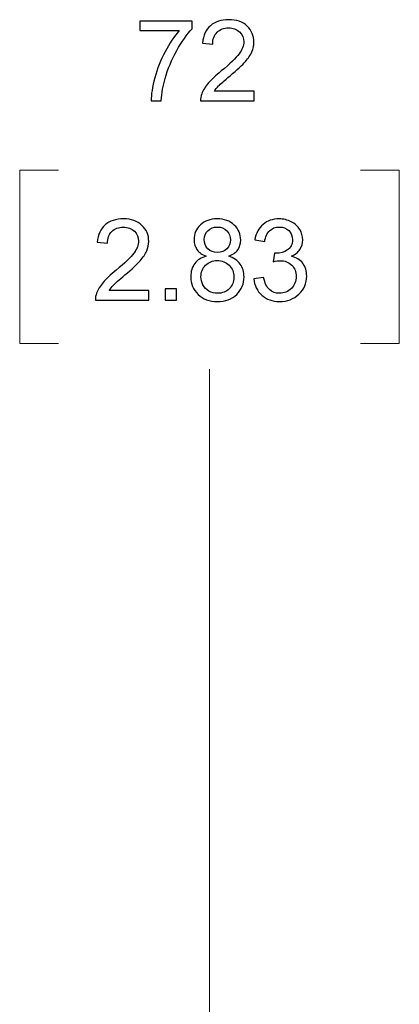
# Model space of a CAD drawing. Units: inches. Extents: x -3.18 to 4.24, y -3.55 to 3.9.
# Drawn here: x 3.19 to 3.53, y 0 to 0.88 of the extents above; entities that cross this region are included whole.
import ezdxf

# ---------------------------------------------------------------- set-up
doc = ezdxf.new("R2010")
doc.units = ezdxf.units.IN
doc.header["$MEASUREMENT"] = 0

msp = doc.modelspace()

# ---------------------------------------------------------------- linework, layer by layer
for points, knots in [([(3.29528, 0.87443), (3.29528, 0.87443), (3.29528, 0.88298), (3.29528, 0.88298), (3.29528, 0.88298), (3.29528, 0.88298), (3.34216, 0.88298), (3.34216, 0.88298), (3.34216, 0.88298), (3.34216, 0.88298), (3.34216, 0.87606), (3.34216, 0.87606), (3.34216, 0.87606), (3.33756, 0.87115), (3.33299, 0.86463), (3.32845, 0.8565), (3.32845, 0.8565), (3.32393, 0.84837), (3.32043, 0.83999), (3.31796, 0.83141), (3.31796, 0.83141), (3.31618, 0.82534), (3.31505, 0.81871), (3.31456, 0.81149), (3.31456, 0.81149), (3.31456, 0.81149), (3.30542, 0.81149), (3.30542, 0.81149), (3.30542, 0.81149), (3.30552, 0.81719), (3.30663, 0.82407), (3.30877, 0.83215), (3.30877, 0.83215), (3.31091, 0.84021), (3.31398, 0.848), (3.31798, 0.85549), (3.31798, 0.85549), (3.32199, 0.86298), (3.32624, 0.8693), (3.33076, 0.87443), (3.33076, 0.87443), (3.33076, 0.87443), (3.29528, 0.87443), (3.29528, 0.87443)], [0, 0, 0, 0, 0.083333, 0.083333, 0.083333, 0.083333, 0.166667, 0.166667, 0.166667, 0.166667, 0.25, 0.25, 0.25, 0.25, 0.333333, 0.333333, 0.333333, 0.333333, 0.416667, 0.416667, 0.416667, 0.416667, 0.5, 0.5, 0.5, 0.5, 0.583333, 0.583333, 0.583333, 0.583333, 0.666667, 0.666667, 0.666667, 0.666667, 0.75, 0.75, 0.75, 0.75, 0.833333, 0.833333, 0.833333, 0.833333, 1, 1, 1, 1]), ([(3.39771, 0.82004), (3.39771, 0.82004), (3.39771, 0.81149), (3.39771, 0.81149), (3.39771, 0.81149), (3.39771, 0.81149), (3.34983, 0.81149), (3.34983, 0.81149), (3.34983, 0.81149), (3.34976, 0.81363), (3.3501, 0.81569), (3.35086, 0.81767), (3.35086, 0.81767), (3.35207, 0.82094), (3.35403, 0.82414), (3.35671, 0.82731), (3.35671, 0.82731), (3.35941, 0.83046), (3.36329, 0.83412), (3.36835, 0.83827), (3.36835, 0.83827), (3.37622, 0.84473), (3.38156, 0.84984), (3.38432, 0.85362), (3.38432, 0.85362), (3.38708, 0.85738), (3.38847, 0.86095), (3.38847, 0.86431), (3.38847, 0.86431), (3.38847, 0.86783), (3.3872, 0.8708), (3.38469, 0.87323), (3.38469, 0.87323), (3.38216, 0.87564), (3.37887, 0.87685), (3.37482, 0.87685), (3.37482, 0.87685), (3.37054, 0.87685), (3.36712, 0.87557), (3.36456, 0.87299), (3.36456, 0.87299), (3.36198, 0.87043), (3.36068, 0.86687), (3.36064, 0.86233), (3.36064, 0.86233), (3.36064, 0.86233), (3.3515, 0.86326), (3.3515, 0.86326), (3.3515, 0.86326), (3.35213, 0.87009), (3.35449, 0.87529), (3.35857, 0.87886), (3.35857, 0.87886), (3.36265, 0.88244), (3.36815, 0.88422), (3.37503, 0.88422), (3.37503, 0.88422), (3.38198, 0.88422), (3.38747, 0.88228), (3.39152, 0.87844), (3.39152, 0.87844), (3.39558, 0.87458), (3.39761, 0.86981), (3.39761, 0.86411), (3.39761, 0.86411), (3.39761, 0.8612), (3.39702, 0.85835), (3.39582, 0.85556), (3.39582, 0.85556), (3.39464, 0.85276), (3.39267, 0.84981), (3.38992, 0.84672), (3.38992, 0.84672), (3.38717, 0.84362), (3.3826, 0.83937), (3.37621, 0.83397), (3.37621, 0.83397), (3.37088, 0.82948), (3.36746, 0.82645), (3.36594, 0.82485), (3.36594, 0.82485), (3.36442, 0.82326), (3.36317, 0.82166), (3.36218, 0.82004), (3.36218, 0.82004), (3.36218, 0.82004), (3.39771, 0.82004), (3.39771, 0.82004)], [0, 0, 0, 0, 0.043478, 0.043478, 0.043478, 0.043478, 0.086957, 0.086957, 0.086957, 0.086957, 0.130435, 0.130435, 0.130435, 0.130435, 0.173913, 0.173913, 0.173913, 0.173913, 0.217391, 0.217391, 0.217391, 0.217391, 0.26087, 0.26087, 0.26087, 0.26087, 0.304348, 0.304348, 0.304348, 0.304348, 0.347826, 0.347826, 0.347826, 0.347826, 0.391304, 0.391304, 0.391304, 0.391304, 0.434783, 0.434783, 0.434783, 0.434783, 0.478261, 0.478261, 0.478261, 0.478261, 0.521739, 0.521739, 0.521739, 0.521739, 0.565217, 0.565217, 0.565217, 0.565217, 0.608696, 0.608696, 0.608696, 0.608696, 0.652174, 0.652174, 0.652174, 0.652174, 0.695652, 0.695652, 0.695652, 0.695652, 0.73913, 0.73913, 0.73913, 0.73913, 0.782609, 0.782609, 0.782609, 0.782609, 0.826087, 0.826087, 0.826087, 0.826087, 0.869565, 0.869565, 0.869565, 0.869565, 0.913043, 0.913043, 0.913043, 0.913043, 1, 1, 1, 1]), ([(3.30347, 0.64157), (3.30347, 0.64157), (3.30347, 0.63302), (3.30347, 0.63302), (3.30347, 0.63302), (3.30347, 0.63302), (3.25559, 0.63302), (3.25559, 0.63302), (3.25559, 0.63302), (3.25552, 0.63516), (3.25586, 0.63722), (3.25662, 0.63919), (3.25662, 0.63919), (3.25783, 0.64246), (3.25979, 0.64567), (3.26247, 0.64884), (3.26247, 0.64884), (3.26517, 0.65199), (3.26905, 0.65565), (3.27411, 0.6598), (3.27411, 0.6598), (3.28198, 0.66626), (3.28731, 0.67137), (3.29008, 0.67515), (3.29008, 0.67515), (3.29284, 0.67891), (3.29423, 0.68248), (3.29423, 0.68583), (3.29423, 0.68583), (3.29423, 0.68936), (3.29296, 0.69233), (3.29045, 0.69476), (3.29045, 0.69476), (3.28792, 0.69717), (3.28463, 0.69838), (3.28058, 0.69838), (3.28058, 0.69838), (3.2763, 0.69838), (3.27288, 0.6971), (3.27031, 0.69452), (3.27031, 0.69452), (3.26774, 0.69196), (3.26644, 0.6884), (3.2664, 0.68386), (3.2664, 0.68386), (3.2664, 0.68386), (3.25726, 0.68479), (3.25726, 0.68479), (3.25726, 0.68479), (3.25789, 0.69162), (3.26025, 0.69681), (3.26433, 0.70039), (3.26433, 0.70039), (3.26841, 0.70396), (3.27391, 0.70575), (3.28079, 0.70575), (3.28079, 0.70575), (3.28774, 0.70575), (3.29323, 0.70381), (3.29728, 0.69997), (3.29728, 0.69997), (3.30134, 0.69611), (3.30337, 0.69133), (3.30337, 0.68563), (3.30337, 0.68563), (3.30337, 0.68273), (3.30278, 0.67988), (3.30158, 0.67708), (3.30158, 0.67708), (3.3004, 0.67428), (3.29843, 0.67133), (3.29568, 0.66825), (3.29568, 0.66825), (3.29293, 0.66515), (3.28836, 0.66089), (3.28197, 0.6555), (3.28197, 0.6555), (3.27664, 0.65101), (3.27322, 0.64798), (3.2717, 0.64637), (3.2717, 0.64637), (3.27018, 0.64479), (3.26893, 0.64319), (3.26794, 0.64157), (3.26794, 0.64157), (3.26794, 0.64157), (3.30347, 0.64157), (3.30347, 0.64157)], [0, 0, 0, 0, 0.043478, 0.043478, 0.043478, 0.043478, 0.086957, 0.086957, 0.086957, 0.086957, 0.130435, 0.130435, 0.130435, 0.130435, 0.173913, 0.173913, 0.173913, 0.173913, 0.217391, 0.217391, 0.217391, 0.217391, 0.26087, 0.26087, 0.26087, 0.26087, 0.304348, 0.304348, 0.304348, 0.304348, 0.347826, 0.347826, 0.347826, 0.347826, 0.391304, 0.391304, 0.391304, 0.391304, 0.434783, 0.434783, 0.434783, 0.434783, 0.478261, 0.478261, 0.478261, 0.478261, 0.521739, 0.521739, 0.521739, 0.521739, 0.565217, 0.565217, 0.565217, 0.565217, 0.608696, 0.608696, 0.608696, 0.608696, 0.652174, 0.652174, 0.652174, 0.652174, 0.695652, 0.695652, 0.695652, 0.695652, 0.73913, 0.73913, 0.73913, 0.73913, 0.782609, 0.782609, 0.782609, 0.782609, 0.826087, 0.826087, 0.826087, 0.826087, 0.869565, 0.869565, 0.869565, 0.869565, 0.913043, 0.913043, 0.913043, 0.913043, 1, 1, 1, 1]), ([(3.3548, 0.6723), (3.35111, 0.67365), (3.34837, 0.67557), (3.34659, 0.67808), (3.34659, 0.67808), (3.34481, 0.68057), (3.34392, 0.68357), (3.34392, 0.68707), (3.34392, 0.68707), (3.34392, 0.69235), (3.34581, 0.69676), (3.3496, 0.70035), (3.3496, 0.70035), (3.3534, 0.70395), (3.35843, 0.70575), (3.36471, 0.70575), (3.36471, 0.70575), (3.37104, 0.70575), (3.37613, 0.70391), (3.37999, 0.70024), (3.37999, 0.70024), (3.38384, 0.69656), (3.38576, 0.69209), (3.38576, 0.68681), (3.38576, 0.68681), (3.38576, 0.68346), (3.38488, 0.68054), (3.38313, 0.67805), (3.38313, 0.67805), (3.38136, 0.67557), (3.37869, 0.67365), (3.3751, 0.6723), (3.3751, 0.6723), (3.37954, 0.67085), (3.38293, 0.66852), (3.38525, 0.66528), (3.38525, 0.66528), (3.38756, 0.66206), (3.38873, 0.6582), (3.38873, 0.65373), (3.38873, 0.65373), (3.38873, 0.64752), (3.38654, 0.64233), (3.38217, 0.63811), (3.38217, 0.63811), (3.37778, 0.6339), (3.37202, 0.63179), (3.36487, 0.63179), (3.36487, 0.63179), (3.35772, 0.63179), (3.35196, 0.6339), (3.34758, 0.63813), (3.34758, 0.63813), (3.3432, 0.64236), (3.341, 0.64764), (3.341, 0.65396), (3.341, 0.65396), (3.341, 0.65867), (3.3422, 0.66261), (3.34459, 0.6658), (3.34459, 0.6658), (3.34697, 0.66897), (3.35038, 0.67115), (3.3548, 0.6723)], [0, 0, 0, 0, 0.058824, 0.058824, 0.058824, 0.058824, 0.117647, 0.117647, 0.117647, 0.117647, 0.176471, 0.176471, 0.176471, 0.176471, 0.235294, 0.235294, 0.235294, 0.235294, 0.294118, 0.294118, 0.294118, 0.294118, 0.352941, 0.352941, 0.352941, 0.352941, 0.411765, 0.411765, 0.411765, 0.411765, 0.470588, 0.470588, 0.470588, 0.470588, 0.529412, 0.529412, 0.529412, 0.529412, 0.588235, 0.588235, 0.588235, 0.588235, 0.647059, 0.647059, 0.647059, 0.647059, 0.705882, 0.705882, 0.705882, 0.705882, 0.764706, 0.764706, 0.764706, 0.764706, 0.823529, 0.823529, 0.823529, 0.823529, 0.882353, 0.882353, 0.882353, 0.882353, 1, 1, 1, 1]), ([(3.39743, 0.65214), (3.39743, 0.65214), (3.40631, 0.65332), (3.40631, 0.65332), (3.40631, 0.65332), (3.40734, 0.64828), (3.40908, 0.64466), (3.41152, 0.64243), (3.41152, 0.64243), (3.41399, 0.6402), (3.41697, 0.63909), (3.4205, 0.63909), (3.4205, 0.63909), (3.42468, 0.63909), (3.42822, 0.64054), (3.4311, 0.64344), (3.4311, 0.64344), (3.43397, 0.64634), (3.43542, 0.64993), (3.43542, 0.65422), (3.43542, 0.65422), (3.43542, 0.6583), (3.43409, 0.66167), (3.43143, 0.66432), (3.43143, 0.66432), (3.42874, 0.66696), (3.42535, 0.6683), (3.42124, 0.6683), (3.42124, 0.6683), (3.41955, 0.6683), (3.41746, 0.66796), (3.41496, 0.6673), (3.41496, 0.6673), (3.41496, 0.6673), (3.41596, 0.67511), (3.41596, 0.67511), (3.41596, 0.67511), (3.41655, 0.67504), (3.41702, 0.67501), (3.41739, 0.67501), (3.41739, 0.67501), (3.42117, 0.67501), (3.42458, 0.676), (3.42761, 0.67798), (3.42761, 0.67798), (3.43065, 0.67995), (3.43217, 0.683), (3.43217, 0.68712), (3.43217, 0.68712), (3.43217, 0.69037), (3.43105, 0.69309), (3.42884, 0.69521), (3.42884, 0.69521), (3.42663, 0.69735), (3.42378, 0.69843), (3.4203, 0.69843), (3.4203, 0.69843), (3.41684, 0.69843), (3.41395, 0.69734), (3.41166, 0.69518), (3.41166, 0.69518), (3.40935, 0.693), (3.40787, 0.68973), (3.40721, 0.68538), (3.40721, 0.68538), (3.40721, 0.68538), (3.39832, 0.68696), (3.39832, 0.68696), (3.39832, 0.68696), (3.3994, 0.69294), (3.40188, 0.69756), (3.40572, 0.70083), (3.40572, 0.70083), (3.40959, 0.7041), (3.41437, 0.70575), (3.42011, 0.70575), (3.42011, 0.70575), (3.42406, 0.70575), (3.4277, 0.70489), (3.43102, 0.7032), (3.43102, 0.7032), (3.43434, 0.7015), (3.43689, 0.69919), (3.43866, 0.69626), (3.43866, 0.69626), (3.44041, 0.69332), (3.44131, 0.69022), (3.44131, 0.68692), (3.44131, 0.68692), (3.44131, 0.6838), (3.44046, 0.68094), (3.43878, 0.67837), (3.43878, 0.67837), (3.43709, 0.6758), (3.43461, 0.67376), (3.43132, 0.67224), (3.43132, 0.67224), (3.43561, 0.67127), (3.43893, 0.66921), (3.44131, 0.66609), (3.44131, 0.66609), (3.44367, 0.66298), (3.44485, 0.65909), (3.44485, 0.65442), (3.44485, 0.65442), (3.44485, 0.64809), (3.44256, 0.64273), (3.43793, 0.63833), (3.43793, 0.63833), (3.43333, 0.63393), (3.4275, 0.63174), (3.42044, 0.63174), (3.42044, 0.63174), (3.41409, 0.63174), (3.40881, 0.63363), (3.40461, 0.63742), (3.40461, 0.63742), (3.40041, 0.6412), (3.39802, 0.64611), (3.39743, 0.65214)], [0, 0, 0, 0, 0.032258, 0.032258, 0.032258, 0.032258, 0.064516, 0.064516, 0.064516, 0.064516, 0.096774, 0.096774, 0.096774, 0.096774, 0.129032, 0.129032, 0.129032, 0.129032, 0.16129, 0.16129, 0.16129, 0.16129, 0.193548, 0.193548, 0.193548, 0.193548, 0.225806, 0.225806, 0.225806, 0.225806, 0.258065, 0.258065, 0.258065, 0.258065, 0.290323, 0.290323, 0.290323, 0.290323, 0.322581, 0.322581, 0.322581, 0.322581, 0.354839, 0.354839, 0.354839, 0.354839, 0.387097, 0.387097, 0.387097, 0.387097, 0.419355, 0.419355, 0.419355, 0.419355, 0.451613, 0.451613, 0.451613, 0.451613, 0.483871, 0.483871, 0.483871, 0.483871, 0.516129, 0.516129, 0.516129, 0.516129, 0.548387, 0.548387, 0.548387, 0.548387, 0.580645, 0.580645, 0.580645, 0.580645, 0.612903, 0.612903, 0.612903, 0.612903, 0.645161, 0.645161, 0.645161, 0.645161, 0.677419, 0.677419, 0.677419, 0.677419, 0.709677, 0.709677, 0.709677, 0.709677, 0.741935, 0.741935, 0.741935, 0.741935, 0.774194, 0.774194, 0.774194, 0.774194, 0.806452, 0.806452, 0.806452, 0.806452, 0.83871, 0.83871, 0.83871, 0.83871, 0.870968, 0.870968, 0.870968, 0.870968, 0.903226, 0.903226, 0.903226, 0.903226, 0.935484, 0.935484, 0.935484, 0.935484, 1, 1, 1, 1]), ([(3.35301, 0.68737), (3.35301, 0.68395), (3.35412, 0.68115), (3.35631, 0.67897), (3.35631, 0.67897), (3.35852, 0.6768), (3.36139, 0.6757), (3.36492, 0.6757), (3.36492, 0.6757), (3.36834, 0.6757), (3.37115, 0.67678), (3.37335, 0.67894), (3.37335, 0.67894), (3.37554, 0.6811), (3.37662, 0.68374), (3.37662, 0.68687), (3.37662, 0.68687), (3.37662, 0.69014), (3.37551, 0.69287), (3.37325, 0.69509), (3.37325, 0.69509), (3.37099, 0.69732), (3.36819, 0.69843), (3.36481, 0.69843), (3.36481, 0.69843), (3.36143, 0.69843), (3.35861, 0.69734), (3.35637, 0.69518), (3.35637, 0.69518), (3.35412, 0.693), (3.35301, 0.69039), (3.35301, 0.68737)], [0, 0, 0, 0, 0.111111, 0.111111, 0.111111, 0.111111, 0.222222, 0.222222, 0.222222, 0.222222, 0.333333, 0.333333, 0.333333, 0.333333, 0.444444, 0.444444, 0.444444, 0.444444, 0.555556, 0.555556, 0.555556, 0.555556, 0.666667, 0.666667, 0.666667, 0.666667, 0.777778, 0.777778, 0.777778, 0.777778, 1, 1, 1, 1]), ([(3.35014, 0.65391), (3.35014, 0.65139), (3.35075, 0.64892), (3.35195, 0.64656), (3.35195, 0.64656), (3.35315, 0.64419), (3.35493, 0.64235), (3.35731, 0.64105), (3.35731, 0.64105), (3.35969, 0.63975), (3.36224, 0.63909), (3.36496, 0.63909), (3.36496, 0.63909), (3.36922, 0.63909), (3.37272, 0.64046), (3.37549, 0.6432), (3.37549, 0.6432), (3.37826, 0.64594), (3.37964, 0.64941), (3.37964, 0.65363), (3.37964, 0.65363), (3.37964, 0.65791), (3.37822, 0.66145), (3.37537, 0.66425), (3.37537, 0.66425), (3.37252, 0.66705), (3.36894, 0.66845), (3.36466, 0.66845), (3.36466, 0.66845), (3.36048, 0.66845), (3.35702, 0.66707), (3.35428, 0.6643), (3.35428, 0.6643), (3.35153, 0.66152), (3.35014, 0.65806), (3.35014, 0.65391)], [0, 0, 0, 0, 0.1, 0.1, 0.1, 0.1, 0.2, 0.2, 0.2, 0.2, 0.3, 0.3, 0.3, 0.3, 0.4, 0.4, 0.4, 0.4, 0.5, 0.5, 0.5, 0.5, 0.6, 0.6, 0.6, 0.6, 0.7, 0.7, 0.7, 0.7, 0.8, 0.8, 0.8, 0.8, 1, 1, 1, 1]), ([(3.31798, 0.63302), (3.31798, 0.63302), (3.31798, 0.64315), (3.31798, 0.64315), (3.31798, 0.64315), (3.31798, 0.64315), (3.32812, 0.64315), (3.32812, 0.64315), (3.32812, 0.64315), (3.32812, 0.64315), (3.32812, 0.63302), (3.32812, 0.63302), (3.32812, 0.63302), (3.32812, 0.63302), (3.31798, 0.63302), (3.31798, 0.63302)], [0, 0, 0, 0, 0.2, 0.2, 0.2, 0.2, 0.4, 0.4, 0.4, 0.4, 0.6, 0.6, 0.6, 0.6, 1, 1, 1, 1])]:
    msp.add_open_spline(points, degree=3, knots=knots)
at = {"color": 250, "lineweight": 9}
for points, knots in [([(3.29528, 0.87443), (3.29528, 0.87443), (3.29528, 0.88298), (3.29528, 0.88298), (3.29528, 0.88298), (3.29528, 0.88298), (3.34216, 0.88298), (3.34216, 0.88298), (3.34216, 0.88298), (3.34216, 0.88298), (3.34216, 0.87606), (3.34216, 0.87606), (3.34216, 0.87606), (3.33756, 0.87115), (3.33299, 0.86463), (3.32845, 0.8565), (3.32845, 0.8565), (3.32393, 0.84837), (3.32043, 0.83999), (3.31796, 0.83141), (3.31796, 0.83141), (3.31618, 0.82534), (3.31505, 0.81871), (3.31456, 0.81149), (3.31456, 0.81149), (3.31456, 0.81149), (3.30542, 0.81149), (3.30542, 0.81149), (3.30542, 0.81149), (3.30552, 0.81719), (3.30663, 0.82407), (3.30877, 0.83215), (3.30877, 0.83215), (3.31091, 0.84021), (3.31398, 0.848), (3.31798, 0.85549), (3.31798, 0.85549), (3.32199, 0.86298), (3.32624, 0.8693), (3.33076, 0.87443), (3.33076, 0.87443), (3.33076, 0.87443), (3.29528, 0.87443), (3.29528, 0.87443)], [0, 0, 0, 0, 0.083333, 0.083333, 0.083333, 0.083333, 0.166667, 0.166667, 0.166667, 0.166667, 0.25, 0.25, 0.25, 0.25, 0.333333, 0.333333, 0.333333, 0.333333, 0.416667, 0.416667, 0.416667, 0.416667, 0.5, 0.5, 0.5, 0.5, 0.583333, 0.583333, 0.583333, 0.583333, 0.666667, 0.666667, 0.666667, 0.666667, 0.75, 0.75, 0.75, 0.75, 0.833333, 0.833333, 0.833333, 0.833333, 1, 1, 1, 1]), ([(3.39771, 0.82004), (3.39771, 0.82004), (3.39771, 0.81149), (3.39771, 0.81149), (3.39771, 0.81149), (3.39771, 0.81149), (3.34983, 0.81149), (3.34983, 0.81149), (3.34983, 0.81149), (3.34976, 0.81363), (3.3501, 0.81569), (3.35086, 0.81767), (3.35086, 0.81767), (3.35207, 0.82094), (3.35403, 0.82414), (3.35671, 0.82731), (3.35671, 0.82731), (3.35941, 0.83046), (3.36329, 0.83412), (3.36835, 0.83827), (3.36835, 0.83827), (3.37622, 0.84473), (3.38156, 0.84984), (3.38432, 0.85362), (3.38432, 0.85362), (3.38708, 0.85738), (3.38847, 0.86095), (3.38847, 0.86431), (3.38847, 0.86431), (3.38847, 0.86783), (3.3872, 0.8708), (3.38469, 0.87323), (3.38469, 0.87323), (3.38216, 0.87564), (3.37887, 0.87685), (3.37482, 0.87685), (3.37482, 0.87685), (3.37054, 0.87685), (3.36712, 0.87557), (3.36456, 0.87299), (3.36456, 0.87299), (3.36198, 0.87043), (3.36068, 0.86687), (3.36064, 0.86233), (3.36064, 0.86233), (3.36064, 0.86233), (3.3515, 0.86326), (3.3515, 0.86326), (3.3515, 0.86326), (3.35213, 0.87009), (3.35449, 0.87529), (3.35857, 0.87886), (3.35857, 0.87886), (3.36265, 0.88244), (3.36815, 0.88422), (3.37503, 0.88422), (3.37503, 0.88422), (3.38198, 0.88422), (3.38747, 0.88228), (3.39152, 0.87844), (3.39152, 0.87844), (3.39558, 0.87458), (3.39761, 0.86981), (3.39761, 0.86411), (3.39761, 0.86411), (3.39761, 0.8612), (3.39702, 0.85835), (3.39582, 0.85556), (3.39582, 0.85556), (3.39464, 0.85276), (3.39267, 0.84981), (3.38992, 0.84672), (3.38992, 0.84672), (3.38717, 0.84362), (3.3826, 0.83937), (3.37621, 0.83397), (3.37621, 0.83397), (3.37088, 0.82948), (3.36746, 0.82645), (3.36594, 0.82485), (3.36594, 0.82485), (3.36442, 0.82326), (3.36317, 0.82166), (3.36218, 0.82004), (3.36218, 0.82004), (3.36218, 0.82004), (3.39771, 0.82004), (3.39771, 0.82004)], [0, 0, 0, 0, 0.043478, 0.043478, 0.043478, 0.043478, 0.086957, 0.086957, 0.086957, 0.086957, 0.130435, 0.130435, 0.130435, 0.130435, 0.173913, 0.173913, 0.173913, 0.173913, 0.217391, 0.217391, 0.217391, 0.217391, 0.26087, 0.26087, 0.26087, 0.26087, 0.304348, 0.304348, 0.304348, 0.304348, 0.347826, 0.347826, 0.347826, 0.347826, 0.391304, 0.391304, 0.391304, 0.391304, 0.434783, 0.434783, 0.434783, 0.434783, 0.478261, 0.478261, 0.478261, 0.478261, 0.521739, 0.521739, 0.521739, 0.521739, 0.565217, 0.565217, 0.565217, 0.565217, 0.608696, 0.608696, 0.608696, 0.608696, 0.652174, 0.652174, 0.652174, 0.652174, 0.695652, 0.695652, 0.695652, 0.695652, 0.73913, 0.73913, 0.73913, 0.73913, 0.782609, 0.782609, 0.782609, 0.782609, 0.826087, 0.826087, 0.826087, 0.826087, 0.869565, 0.869565, 0.869565, 0.869565, 0.913043, 0.913043, 0.913043, 0.913043, 1, 1, 1, 1]), ([(3.30347, 0.64157), (3.30347, 0.64157), (3.30347, 0.63302), (3.30347, 0.63302), (3.30347, 0.63302), (3.30347, 0.63302), (3.25559, 0.63302), (3.25559, 0.63302), (3.25559, 0.63302), (3.25552, 0.63516), (3.25586, 0.63722), (3.25662, 0.63919), (3.25662, 0.63919), (3.25783, 0.64246), (3.25979, 0.64567), (3.26247, 0.64884), (3.26247, 0.64884), (3.26517, 0.65199), (3.26905, 0.65565), (3.27411, 0.6598), (3.27411, 0.6598), (3.28198, 0.66626), (3.28731, 0.67137), (3.29008, 0.67515), (3.29008, 0.67515), (3.29284, 0.67891), (3.29423, 0.68248), (3.29423, 0.68583), (3.29423, 0.68583), (3.29423, 0.68936), (3.29296, 0.69233), (3.29045, 0.69476), (3.29045, 0.69476), (3.28792, 0.69717), (3.28463, 0.69838), (3.28058, 0.69838), (3.28058, 0.69838), (3.2763, 0.69838), (3.27288, 0.6971), (3.27031, 0.69452), (3.27031, 0.69452), (3.26774, 0.69196), (3.26644, 0.6884), (3.2664, 0.68386), (3.2664, 0.68386), (3.2664, 0.68386), (3.25726, 0.68479), (3.25726, 0.68479), (3.25726, 0.68479), (3.25789, 0.69162), (3.26025, 0.69681), (3.26433, 0.70039), (3.26433, 0.70039), (3.26841, 0.70396), (3.27391, 0.70575), (3.28079, 0.70575), (3.28079, 0.70575), (3.28774, 0.70575), (3.29323, 0.70381), (3.29728, 0.69997), (3.29728, 0.69997), (3.30134, 0.69611), (3.30337, 0.69133), (3.30337, 0.68563), (3.30337, 0.68563), (3.30337, 0.68273), (3.30278, 0.67988), (3.30158, 0.67708), (3.30158, 0.67708), (3.3004, 0.67428), (3.29843, 0.67133), (3.29568, 0.66825), (3.29568, 0.66825), (3.29293, 0.66515), (3.28836, 0.66089), (3.28197, 0.6555), (3.28197, 0.6555), (3.27664, 0.65101), (3.27322, 0.64798), (3.2717, 0.64637), (3.2717, 0.64637), (3.27018, 0.64479), (3.26893, 0.64319), (3.26794, 0.64157), (3.26794, 0.64157), (3.26794, 0.64157), (3.30347, 0.64157), (3.30347, 0.64157)], [0, 0, 0, 0, 0.043478, 0.043478, 0.043478, 0.043478, 0.086957, 0.086957, 0.086957, 0.086957, 0.130435, 0.130435, 0.130435, 0.130435, 0.173913, 0.173913, 0.173913, 0.173913, 0.217391, 0.217391, 0.217391, 0.217391, 0.26087, 0.26087, 0.26087, 0.26087, 0.304348, 0.304348, 0.304348, 0.304348, 0.347826, 0.347826, 0.347826, 0.347826, 0.391304, 0.391304, 0.391304, 0.391304, 0.434783, 0.434783, 0.434783, 0.434783, 0.478261, 0.478261, 0.478261, 0.478261, 0.521739, 0.521739, 0.521739, 0.521739, 0.565217, 0.565217, 0.565217, 0.565217, 0.608696, 0.608696, 0.608696, 0.608696, 0.652174, 0.652174, 0.652174, 0.652174, 0.695652, 0.695652, 0.695652, 0.695652, 0.73913, 0.73913, 0.73913, 0.73913, 0.782609, 0.782609, 0.782609, 0.782609, 0.826087, 0.826087, 0.826087, 0.826087, 0.869565, 0.869565, 0.869565, 0.869565, 0.913043, 0.913043, 0.913043, 0.913043, 1, 1, 1, 1]), ([(3.3548, 0.6723), (3.35111, 0.67365), (3.34837, 0.67557), (3.34659, 0.67808), (3.34659, 0.67808), (3.34481, 0.68057), (3.34392, 0.68357), (3.34392, 0.68707), (3.34392, 0.68707), (3.34392, 0.69235), (3.34581, 0.69676), (3.3496, 0.70035), (3.3496, 0.70035), (3.3534, 0.70395), (3.35843, 0.70575), (3.36471, 0.70575), (3.36471, 0.70575), (3.37104, 0.70575), (3.37613, 0.70391), (3.37999, 0.70024), (3.37999, 0.70024), (3.38384, 0.69656), (3.38576, 0.69209), (3.38576, 0.68681), (3.38576, 0.68681), (3.38576, 0.68346), (3.38488, 0.68054), (3.38313, 0.67805), (3.38313, 0.67805), (3.38136, 0.67557), (3.37869, 0.67365), (3.3751, 0.6723), (3.3751, 0.6723), (3.37954, 0.67085), (3.38293, 0.66852), (3.38525, 0.66528), (3.38525, 0.66528), (3.38756, 0.66206), (3.38873, 0.6582), (3.38873, 0.65373), (3.38873, 0.65373), (3.38873, 0.64752), (3.38654, 0.64233), (3.38217, 0.63811), (3.38217, 0.63811), (3.37778, 0.6339), (3.37202, 0.63179), (3.36487, 0.63179), (3.36487, 0.63179), (3.35772, 0.63179), (3.35196, 0.6339), (3.34758, 0.63813), (3.34758, 0.63813), (3.3432, 0.64236), (3.341, 0.64764), (3.341, 0.65396), (3.341, 0.65396), (3.341, 0.65867), (3.3422, 0.66261), (3.34459, 0.6658), (3.34459, 0.6658), (3.34697, 0.66897), (3.35038, 0.67115), (3.3548, 0.6723)], [0, 0, 0, 0, 0.058824, 0.058824, 0.058824, 0.058824, 0.117647, 0.117647, 0.117647, 0.117647, 0.176471, 0.176471, 0.176471, 0.176471, 0.235294, 0.235294, 0.235294, 0.235294, 0.294118, 0.294118, 0.294118, 0.294118, 0.352941, 0.352941, 0.352941, 0.352941, 0.411765, 0.411765, 0.411765, 0.411765, 0.470588, 0.470588, 0.470588, 0.470588, 0.529412, 0.529412, 0.529412, 0.529412, 0.588235, 0.588235, 0.588235, 0.588235, 0.647059, 0.647059, 0.647059, 0.647059, 0.705882, 0.705882, 0.705882, 0.705882, 0.764706, 0.764706, 0.764706, 0.764706, 0.823529, 0.823529, 0.823529, 0.823529, 0.882353, 0.882353, 0.882353, 0.882353, 1, 1, 1, 1]), ([(3.39743, 0.65214), (3.39743, 0.65214), (3.40631, 0.65332), (3.40631, 0.65332), (3.40631, 0.65332), (3.40734, 0.64828), (3.40908, 0.64466), (3.41152, 0.64243), (3.41152, 0.64243), (3.41399, 0.6402), (3.41697, 0.63909), (3.4205, 0.63909), (3.4205, 0.63909), (3.42468, 0.63909), (3.42822, 0.64054), (3.4311, 0.64344), (3.4311, 0.64344), (3.43397, 0.64634), (3.43542, 0.64993), (3.43542, 0.65422), (3.43542, 0.65422), (3.43542, 0.6583), (3.43409, 0.66167), (3.43143, 0.66432), (3.43143, 0.66432), (3.42874, 0.66696), (3.42535, 0.6683), (3.42124, 0.6683), (3.42124, 0.6683), (3.41955, 0.6683), (3.41746, 0.66796), (3.41496, 0.6673), (3.41496, 0.6673), (3.41496, 0.6673), (3.41596, 0.67511), (3.41596, 0.67511), (3.41596, 0.67511), (3.41655, 0.67504), (3.41702, 0.67501), (3.41739, 0.67501), (3.41739, 0.67501), (3.42117, 0.67501), (3.42458, 0.676), (3.42761, 0.67798), (3.42761, 0.67798), (3.43065, 0.67995), (3.43217, 0.683), (3.43217, 0.68712), (3.43217, 0.68712), (3.43217, 0.69037), (3.43105, 0.69309), (3.42884, 0.69521), (3.42884, 0.69521), (3.42663, 0.69735), (3.42378, 0.69843), (3.4203, 0.69843), (3.4203, 0.69843), (3.41684, 0.69843), (3.41395, 0.69734), (3.41166, 0.69518), (3.41166, 0.69518), (3.40935, 0.693), (3.40787, 0.68973), (3.40721, 0.68538), (3.40721, 0.68538), (3.40721, 0.68538), (3.39832, 0.68696), (3.39832, 0.68696), (3.39832, 0.68696), (3.3994, 0.69294), (3.40188, 0.69756), (3.40572, 0.70083), (3.40572, 0.70083), (3.40959, 0.7041), (3.41437, 0.70575), (3.42011, 0.70575), (3.42011, 0.70575), (3.42406, 0.70575), (3.4277, 0.70489), (3.43102, 0.7032), (3.43102, 0.7032), (3.43434, 0.7015), (3.43689, 0.69919), (3.43866, 0.69626), (3.43866, 0.69626), (3.44041, 0.69332), (3.44131, 0.69022), (3.44131, 0.68692), (3.44131, 0.68692), (3.44131, 0.6838), (3.44046, 0.68094), (3.43878, 0.67837), (3.43878, 0.67837), (3.43709, 0.6758), (3.43461, 0.67376), (3.43132, 0.67224), (3.43132, 0.67224), (3.43561, 0.67127), (3.43893, 0.66921), (3.44131, 0.66609), (3.44131, 0.66609), (3.44367, 0.66298), (3.44485, 0.65909), (3.44485, 0.65442), (3.44485, 0.65442), (3.44485, 0.64809), (3.44256, 0.64273), (3.43793, 0.63833), (3.43793, 0.63833), (3.43333, 0.63393), (3.4275, 0.63174), (3.42044, 0.63174), (3.42044, 0.63174), (3.41409, 0.63174), (3.40881, 0.63363), (3.40461, 0.63742), (3.40461, 0.63742), (3.40041, 0.6412), (3.39802, 0.64611), (3.39743, 0.65214)], [0, 0, 0, 0, 0.032258, 0.032258, 0.032258, 0.032258, 0.064516, 0.064516, 0.064516, 0.064516, 0.096774, 0.096774, 0.096774, 0.096774, 0.129032, 0.129032, 0.129032, 0.129032, 0.16129, 0.16129, 0.16129, 0.16129, 0.193548, 0.193548, 0.193548, 0.193548, 0.225806, 0.225806, 0.225806, 0.225806, 0.258065, 0.258065, 0.258065, 0.258065, 0.290323, 0.290323, 0.290323, 0.290323, 0.322581, 0.322581, 0.322581, 0.322581, 0.354839, 0.354839, 0.354839, 0.354839, 0.387097, 0.387097, 0.387097, 0.387097, 0.419355, 0.419355, 0.419355, 0.419355, 0.451613, 0.451613, 0.451613, 0.451613, 0.483871, 0.483871, 0.483871, 0.483871, 0.516129, 0.516129, 0.516129, 0.516129, 0.548387, 0.548387, 0.548387, 0.548387, 0.580645, 0.580645, 0.580645, 0.580645, 0.612903, 0.612903, 0.612903, 0.612903, 0.645161, 0.645161, 0.645161, 0.645161, 0.677419, 0.677419, 0.677419, 0.677419, 0.709677, 0.709677, 0.709677, 0.709677, 0.741935, 0.741935, 0.741935, 0.741935, 0.774194, 0.774194, 0.774194, 0.774194, 0.806452, 0.806452, 0.806452, 0.806452, 0.83871, 0.83871, 0.83871, 0.83871, 0.870968, 0.870968, 0.870968, 0.870968, 0.903226, 0.903226, 0.903226, 0.903226, 0.935484, 0.935484, 0.935484, 0.935484, 1, 1, 1, 1]), ([(3.35301, 0.68737), (3.35301, 0.68395), (3.35412, 0.68115), (3.35631, 0.67897), (3.35631, 0.67897), (3.35852, 0.6768), (3.36139, 0.6757), (3.36492, 0.6757), (3.36492, 0.6757), (3.36834, 0.6757), (3.37115, 0.67678), (3.37335, 0.67894), (3.37335, 0.67894), (3.37554, 0.6811), (3.37662, 0.68374), (3.37662, 0.68687), (3.37662, 0.68687), (3.37662, 0.69014), (3.37551, 0.69287), (3.37325, 0.69509), (3.37325, 0.69509), (3.37099, 0.69732), (3.36819, 0.69843), (3.36481, 0.69843), (3.36481, 0.69843), (3.36143, 0.69843), (3.35861, 0.69734), (3.35637, 0.69518), (3.35637, 0.69518), (3.35412, 0.693), (3.35301, 0.69039), (3.35301, 0.68737)], [0, 0, 0, 0, 0.111111, 0.111111, 0.111111, 0.111111, 0.222222, 0.222222, 0.222222, 0.222222, 0.333333, 0.333333, 0.333333, 0.333333, 0.444444, 0.444444, 0.444444, 0.444444, 0.555556, 0.555556, 0.555556, 0.555556, 0.666667, 0.666667, 0.666667, 0.666667, 0.777778, 0.777778, 0.777778, 0.777778, 1, 1, 1, 1]), ([(3.35014, 0.65391), (3.35014, 0.65139), (3.35075, 0.64892), (3.35195, 0.64656), (3.35195, 0.64656), (3.35315, 0.64419), (3.35493, 0.64235), (3.35731, 0.64105), (3.35731, 0.64105), (3.35969, 0.63975), (3.36224, 0.63909), (3.36496, 0.63909), (3.36496, 0.63909), (3.36922, 0.63909), (3.37272, 0.64046), (3.37549, 0.6432), (3.37549, 0.6432), (3.37826, 0.64594), (3.37964, 0.64941), (3.37964, 0.65363), (3.37964, 0.65363), (3.37964, 0.65791), (3.37822, 0.66145), (3.37537, 0.66425), (3.37537, 0.66425), (3.37252, 0.66705), (3.36894, 0.66845), (3.36466, 0.66845), (3.36466, 0.66845), (3.36048, 0.66845), (3.35702, 0.66707), (3.35428, 0.6643), (3.35428, 0.6643), (3.35153, 0.66152), (3.35014, 0.65806), (3.35014, 0.65391)], [0, 0, 0, 0, 0.1, 0.1, 0.1, 0.1, 0.2, 0.2, 0.2, 0.2, 0.3, 0.3, 0.3, 0.3, 0.4, 0.4, 0.4, 0.4, 0.5, 0.5, 0.5, 0.5, 0.6, 0.6, 0.6, 0.6, 0.7, 0.7, 0.7, 0.7, 0.8, 0.8, 0.8, 0.8, 1, 1, 1, 1]), ([(3.31798, 0.63302), (3.31798, 0.63302), (3.31798, 0.64315), (3.31798, 0.64315), (3.31798, 0.64315), (3.31798, 0.64315), (3.32812, 0.64315), (3.32812, 0.64315), (3.32812, 0.64315), (3.32812, 0.64315), (3.32812, 0.63302), (3.32812, 0.63302), (3.32812, 0.63302), (3.32812, 0.63302), (3.31798, 0.63302), (3.31798, 0.63302)], [0, 0, 0, 0, 0.2, 0.2, 0.2, 0.2, 0.4, 0.4, 0.4, 0.4, 0.6, 0.6, 0.6, 0.6, 1, 1, 1, 1])]:
    msp.add_open_spline(points, degree=3, knots=knots, dxfattribs=at)
for points in [[(3.22252, 0.74948), (3.22252, 0.74948), (3.18774, 0.74948), (3.18774, 0.74948)], [(3.18774, 0.74948), (3.18774, 0.74948), (3.18774, 0.59419), (3.18774, 0.59419)], [(3.49304, 0.74948), (3.49304, 0.74948), (3.52783, 0.74948), (3.52783, 0.74948)], [(3.52783, 0.74948), (3.52783, 0.74948), (3.52783, 0.59419), (3.52783, 0.59419)], [(3.18774, 0.59419), (3.18774, 0.59419), (3.22252, 0.59419), (3.22252, 0.59419)], [(3.52783, 0.59419), (3.52783, 0.59419), (3.49304, 0.59419), (3.49304, 0.59419)], [(3.35778, -0.72834), (3.35778, -0.72834), (3.35778, 0.571), (3.35778, 0.571)]]:
    msp.add_open_spline(points, degree=3, dxfattribs=at)

doc.saveas('drawing.dxf')
